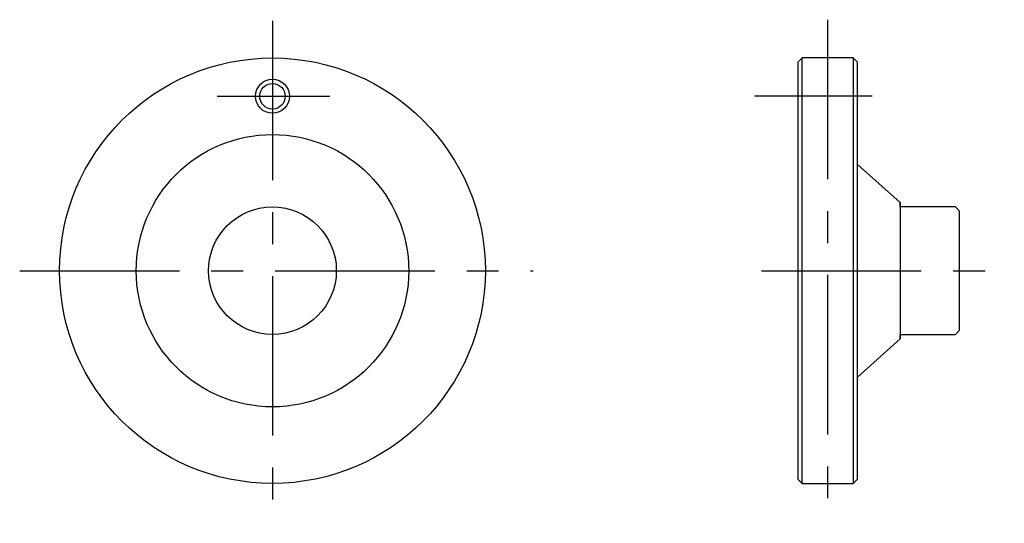
# Model space of a CAD drawing. Extents: x 81 to 312, y 101 to 219.
import ezdxf

# ---------------------------------------------------------------- set-up
doc = ezdxf.new("R2010")
doc.units = 0
doc.header["$LTSCALE"] = 30
doc.header["$MEASUREMENT"] = 0
doc.linetypes.add('CENTER', pattern=[2, 1.25, -0.25, 0.25, -0.25])
doc.layers.get('0').update_dxf_attribs({"linetype": 'CONTINUOUS'})
doc.layers.add('1', color=1, linetype='CENTER')

msp = doc.modelspace()

# ---------------------------------------------------------------- linework, layer by layer
for p, q in [((264.401251, 210), (263.401251, 209)), ((263.401251, 209), (263.401251, 111)), ((264.401251, 110), (264.401251, 210)), ((276.401251, 210), (264.401251, 210)), ((276.401251, 210), (276.401251, 110)), ((277.401251, 209), (276.401251, 210)), ((277.401251, 111), (277.401251, 209)), ((287.401251, 176), (277.401251, 185)), ((287.401251, 176), (287.401251, 144)), ((287.401251, 175), (287.401251, 176)), ((300.401251, 175), (287.401251, 175)), ((301.401251, 174), (300.401251, 175)), ((301.401251, 146), (301.401251, 174)), ((300.401251, 145), (301.401251, 146)), ((287.401251, 144), (277.401251, 135)), ((287.401251, 145), (300.401251, 145)), ((287.401251, 144), (287.401251, 145)), ((263.401251, 111), (264.401251, 110)), ((264.401251, 110), (276.401251, 110)), ((276.401251, 110), (277.401251, 111))]:
    msp.add_line(p, q)
for centre, radius in [((140, 160), 50), ((140, 201), 4), ((140, 201), 3), ((140, 160), 32), ((140, 160), 15)]:
    msp.add_circle(centre, radius)
at = {"layer": '1'}
for p, q in [((140, 218.75), (140, 100.625)), ((270.401251, 219), (270.401251, 101)), ((127, 201), (153.5, 201)), ((280.901251, 201), (253.223728, 201)), ((80.625, 160), (201.25, 160)), ((254.901251, 160), (311.901251, 160))]:
    msp.add_line(p, q, dxfattribs=at)

doc.saveas('drawing.dxf')
